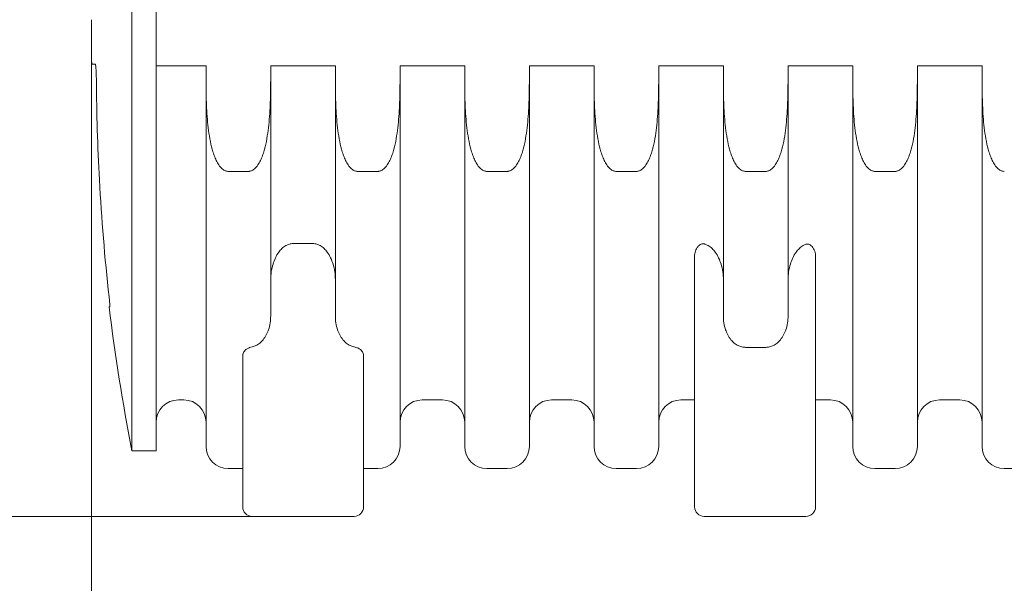
# Model space of a CAD drawing. Units: millimetres. Extents: x 359 to 13056, y 237 to 9091.
# Drawn here: x 6291 to 7838, y 2322 to 3207 of the extents above; entities that cross this region are included whole.
import ezdxf

# ---------------------------------------------------------------- set-up
doc = ezdxf.new("R2010")
doc.units = ezdxf.units.MM
doc.header["$LTSCALE"] = 45
doc.layers.add('Dimension (ISO)', color=7, linetype='Continuous', lineweight=9)
doc.layers.add('Visible (ISO)', color=7, linetype='Continuous', lineweight=9)
doc.styles.add('Note Text (ISO)', font='arial.ttf')
doc.dimstyles.new('Default (ISO)', dxfattribs={"dimscale": 45, "dimtxt": 3.5, "dimasz": 2.5, "dimexe": 3.175, "dimexo": 0, "dimgap": 0.762, "dimtad": 1, "dimdec": 0, "dimrnd": 1e-08, "dimzin": 0, "dimtxsty": 'Note Text (ISO)', "dimcen": 0.09, "dimdle": 10, "dimclrd": 256, "dimclre": 256, "dimclrt": 256, "dimazin": 0, "dimtfac": 0.714286, "dimtmove": 0, "dimatfit": 3, "dimfxl": 1, "dimtolj": 1, "dimtzin": 0, "dimlwd": -1, "dimlwe": -1, "dimarcsym": 0})

# ---------------------------------------------------------------- blocks, each defined once
blk = doc.blocks.new('*D7')
at = {"layer": 'Defpoints', "color": 0, "transparency": 16777216}
for p in [(5581.5, 3952.4), (7147.2, 3952.4), (6656.2, 2427.4)]:
    blk.add_point(p, dxfattribs=at)
at = {"layer": 'Dimension (ISO)', "transparency": 16777216}
for p, q in [((6772, 4246.8), (5581.5, 4246.8)), ((5581.5, 4246.8), (5581.5, 3952.4)), ((7147.2, 3952.4), (5438.7, 3952.4)), ((5581.5, 2539.9), (5581.5, 3839.9)), ((6656.2, 2427.4), (5438.7, 2427.4))]:
    blk.add_line(p, q, dxfattribs=at)
for points in [[(5562.8, 3839.9), (5600.3, 3839.9), (5581.5, 3952.4)], [(5562.8, 2539.9), (5600.3, 2539.9), (5581.5, 2427.4)]]:
    blk.add_solid(points, dxfattribs=at)
at = {"layer": 'Dimension (ISO)', "transparency": 16777216, "insert": (5728.3, 4398.3), "char_height": 157.5, "attachment_point": 1, "style": 'Note Text (ISO)'}
blk.add_mtext('\\A1;\\fTahoma|b0|i0;\\H112.5000;1525mm a\\fArial|b0|i0;\\H112.5000;ltura', dxfattribs=at)
blk = doc.blocks.new('*D8')
at = {"layer": 'Defpoints', "color": 0, "transparency": 16777216}
for p in [(6403.6, 3197.4), (12410.8, 3197.4), (12410.8, 1904.1)]:
    blk.add_point(p, dxfattribs=at)
at = {"layer": 'Dimension (ISO)', "transparency": 16777216}
for p, q in [((6403.6, 3197.4), (6403.6, 1761.2)), ((12410.8, 3197.4), (12410.8, 1761.2)), ((6516.1, 1904.1), (12298.3, 1904.1))]:
    blk.add_line(p, q, dxfattribs=at)
for points in [[(6516.1, 1922.8), (6516.1, 1885.3), (6403.6, 1904.1)], [(12298.3, 1922.8), (12298.3, 1885.3), (12410.8, 1904.1)]]:
    blk.add_solid(points, dxfattribs=at)
at = {"layer": 'Dimension (ISO)', "transparency": 16777216, "insert": (8891, 2083.8), "char_height": 157.5, "attachment_point": 1, "style": 'Note Text (ISO)'}
blk.add_mtext('\\A1;\\fArial|b0|i0;\\H112.0500;6007 mm largo', dxfattribs=at)
blk = doc.blocks.new('*D9')
at = {"layer": 'Defpoints', "color": 0, "transparency": 16777216}
for p in [(6041.3, 3727.4), (6316.2, 3727.4), (6656.2, 2427.4)]:
    blk.add_point(p, dxfattribs=at)
at = {"layer": 'Dimension (ISO)', "transparency": 16777216}
for p, q in [((6316.2, 3727.4), (5898.4, 3727.4)), ((6041.3, 2539.9), (6041.3, 3614.9)), ((6656.2, 2427.4), (5898.4, 2427.4))]:
    blk.add_line(p, q, dxfattribs=at)
for points in [[(6022.6, 3614.9), (6060.1, 3614.9), (6041.3, 3727.4)], [(6022.6, 2539.9), (6060.1, 2539.9), (6041.3, 2427.4)]]:
    blk.add_solid(points, dxfattribs=at)
at = {"layer": 'Dimension (ISO)', "transparency": 16777216, "insert": (5892.5, 2735.3), "char_height": 157.5, "attachment_point": 1, "rotation": 90, "style": 'Note Text (ISO)'}
blk.add_mtext('\\A1;\\fArial|b0|i0;\\H112.0500;1300 mm', dxfattribs=at)

msp = doc.modelspace()

# ---------------------------------------------------------------- linework, layer by layer
at = {"layer": 'Visible (ISO)'}
for p, q in [((6467.2, 2530.4), (6467.2, 3874.4)), ((6505.2, 2530.4), (6505.2, 3874.4)), ((6403.6, 3207.5), (6403.6, 3197.4)), ((6404.1, 3137.4), (6409.6, 3137.4)), ((6583.6, 3135), (6505.2, 3135)), ((6583.6, 3121), (6583.6, 3135)), ((6685.2, 3135), (6685.2, 3121)), ((6786.8, 3135), (6685.2, 3135)), ((6786.8, 3121), (6786.8, 3135)), ((6888.4, 3135), (6888.4, 3121)), ((6990, 3135), (6888.4, 3135)), ((6990, 3121), (6990, 3135)), ((7091.6, 3135), (7091.6, 3121)), ((7193.2, 3135), (7091.6, 3135)), ((7193.2, 3121), (7193.2, 3135)), ((7294.8, 3135), (7294.8, 3121)), ((7396.4, 3135), (7294.8, 3135)), ((7396.4, 3121), (7396.4, 3135)), ((7498, 3135), (7498, 3121)), ((7599.6, 3135), (7498, 3135)), ((7599.6, 3121), (7599.6, 3135)), ((7701.2, 3135), (7701.2, 3121)), ((7802.8, 3135), (7701.2, 3135)), ((7802.8, 3121), (7802.8, 3135)), ((6583.6, 2537.4), (6583.6, 3121)), ((6685.2, 3121), (6685.2, 2742.2)), ((6786.8, 2742.2), (6786.8, 3121)), ((6888.4, 3121), (6888.4, 2537.4)), ((6990, 2537.4), (6990, 3121)), ((7091.6, 3121), (7091.6, 2537.4)), ((7193.2, 2537.4), (7193.2, 3121)), ((7294.8, 3121), (7294.8, 2537.4)), ((7396.4, 2742.2), (7396.4, 3121)), ((7498, 3121), (7498, 2742.2)), ((7599.6, 2537.4), (7599.6, 3121)), ((7701.2, 3121), (7701.2, 2537.4)), ((7802.8, 2537.4), (7802.8, 3121)), ((6650.2, 2969.2), (6618.6, 2969.2)), ((6853.4, 2969.2), (6821.8, 2969.2)), ((7056.6, 2969.2), (7025, 2969.2)), ((7259.8, 2969.2), (7228.2, 2969.2)), ((7463, 2969.2), (7431.4, 2969.2)), ((7666.2, 2969.2), (7634.6, 2969.2)), ((6720.2, 2855.9), (6751.8, 2855.9)), ((7351.2, 2836.1), (7351.2, 2442.4)), ((7541.2, 2442.4), (7541.2, 2836.1)), ((6432.6, 2756.4), (6431.2, 2756.4)), ((7431.4, 2692.9), (7463, 2692.9)), ((6641.2, 2679.2), (6641.2, 2442.4)), ((6831.2, 2442.4), (6831.2, 2679.2)), ((6540.2, 2610.4), (6548.6, 2610.4)), ((6923.4, 2610.4), (6955, 2610.4)), ((7126.6, 2610.4), (7158.2, 2610.4)), ((7329.8, 2610.4), (7351.2, 2610.4)), ((7541.2, 2610.4), (7564.6, 2610.4)), ((7736.2, 2610.4), (7767.8, 2610.4)), ((6467.2, 2530.4), (6505.2, 2530.4)), ((6618.6, 2502.4), (6641.2, 2502.4)), ((6831.2, 2502.4), (6853.4, 2502.4)), ((7025, 2502.4), (7056.6, 2502.4)), ((7228.2, 2502.4), (7259.8, 2502.4)), ((7634.6, 2502.4), (7666.2, 2502.4)), ((7837.8, 2502.4), (7869.4, 2502.4)), ((6656.2, 2427.4), (6816.2, 2427.4)), ((7366.2, 2427.4), (7526.2, 2427.4))]:
    msp.add_line(p, q, dxfattribs=at)
for centre, radius, start, end in [((9932.1, 3197.4), 3528.6, 180, 180.9734), ((9932.1, 3197.4), 3528.6, 187.1787, 190.8952), ((6540.2, 2575.4), 35, 90, 180), ((6548.6, 2575.4), 35, 0, 90), ((6923.4, 2575.4), 35, 90, 180), ((6955, 2575.4), 35, 0, 90), ((7126.6, 2575.4), 35, 90, 180), ((7158.2, 2575.4), 35, 0, 90), ((7329.8, 2575.4), 35, 90, 180), ((7564.6, 2575.4), 35, 0, 90), ((7736.2, 2575.4), 35, 90, 180), ((7767.8, 2575.4), 35, 0, 90), ((6618.6, 2537.4), 35, 180, 270), ((6853.4, 2537.4), 35, 270, 0), ((7025, 2537.4), 35, 180, 270), ((7056.6, 2537.4), 35, 270, 0), ((7228.2, 2537.4), 35, 180, 270), ((7259.8, 2537.4), 35, 270, 0), ((7634.6, 2537.4), 35, 180, 270), ((7666.2, 2537.4), 35, 270, 0), ((7837.8, 2537.4), 35, 180, 270), ((6656.2, 2442.4), 15, 180, 270), ((6816.2, 2442.4), 15, 270, 0), ((7366.2, 2442.4), 15, 180, 270), ((7526.2, 2442.4), 15, 270, 0)]:
    msp.add_arc(centre, radius, start, end, dxfattribs=at)
for points, knots in [([(6409.6, 3137.4), (6409.7, 3137.4), (6409.7, 3137.4), (6409.8, 3137.2), (6409.9, 3137.1), (6409.9, 3136.8), (6409.9, 3136.8), (6410, 3136.6), (6410, 3136.6), (6410, 3136.5), (6410, 3136.5), (6410, 3136.4), (6410, 3136.3), (6410.1, 3136.1), (6410.1, 3136), (6410.2, 3135.2), (6410.3, 3134.3), (6410.6, 3131.9), (6410.7, 3130.3), (6410.9, 3126.5), (6411, 3124.1), (6411.2, 3119), (6411.3, 3116.4), (6411.3, 3113.1), (6411.3, 3112.4), (6411.3, 3111.7)], [-4.531205, -4.531205, -4.531205, -4.531205, -4.286996, -4.286996, -4.065753, -4.065753, -3.981791, -3.981791, -3.931943, -3.931943, -3.887862, -3.887862, -3.832886, -3.832886, -3.725413, -3.725413, -3.19672, -3.19672, -2.56872, -2.56872, -1.799904, -1.799904, -1.008765, -1.008765, -0.794941, -0.794941, -0.794941, -0.794941]), ([(6411.3, 3111.7), (6411.7, 3060.6), (6413.2, 3008.6), (6419.4, 2895.4), (6424.4, 2834), (6431.3, 2771.7), (6431.4, 2771.2), (6431.5, 2770.7)], [2.338427, 2.338427, 2.338427, 2.338427, 18.247207, 18.247207, 36.494414, 36.494414, 36.643726, 36.643726, 36.643726, 36.643726]), ([(6618.6, 2969.2), (6618, 2969.2), (6617.3, 2969.3), (6615.9, 2969.5), (6615.3, 2969.7), (6614, 2970.1), (6613.2, 2970.4), (6611.8, 2971.2), (6611.1, 2971.6), (6608.4, 2973.5), (6606.5, 2975.5), (6603.2, 2979.9), (6601.8, 2982.3), (6599.3, 2987), (6598.2, 2989.6), (6596.2, 2994.7), (6595.3, 2997.3), (6592.8, 3005.3), (6591.5, 3010.8), (6589.3, 3022), (6588.4, 3027.7), (6586.8, 3039.3), (6586.2, 3045.1), (6584.8, 3062.9), (6584.2, 3074.8), (6583.7, 3098.4), (6583.6, 3110), (6583.6, 3121)], [69.75833, 69.75833, 69.75833, 69.75833, 69.945179, 69.945179, 70.132029, 70.132029, 70.355477, 70.355477, 70.578924, 70.578924, 71.341708, 71.341708, 72.104492, 72.104492, 72.93423, 72.93423, 73.763968, 73.763968, 75.423444, 75.423444, 77.08292, 77.08292, 78.742396, 78.742396, 82.061348, 82.061348, 85.380299, 85.380299, 85.380299, 85.380299]), ([(6685.2, 3121), (6685.2, 3110), (6685.1, 3098.4), (6684.5, 3074.8), (6684, 3062.9), (6682.5, 3045.1), (6681.9, 3039.3), (6680.4, 3027.7), (6679.5, 3022), (6677.3, 3010.8), (6675.9, 3005.3), (6673.5, 2997.3), (6672.6, 2994.7), (6670.6, 2989.6), (6669.4, 2987), (6667, 2982.3), (6665.6, 2979.9), (6662.2, 2975.5), (6660.3, 2973.5), (6657.7, 2971.6), (6657, 2971.2), (6655.5, 2970.4), (6654.8, 2970.1), (6653.5, 2969.7), (6652.8, 2969.5), (6651.5, 2969.3), (6650.8, 2969.2), (6650.2, 2969.2)], [54.13636, 54.13636, 54.13636, 54.13636, 57.455312, 57.455312, 60.774264, 60.774264, 62.43374, 62.43374, 64.093216, 64.093216, 65.752692, 65.752692, 66.58243, 66.58243, 67.412168, 67.412168, 68.174952, 68.174952, 68.937735, 68.937735, 69.161183, 69.161183, 69.384631, 69.384631, 69.571481, 69.571481, 69.75833, 69.75833, 69.75833, 69.75833]), ([(6821.8, 2969.2), (6821.2, 2969.2), (6820.5, 2969.3), (6819.1, 2969.5), (6818.5, 2969.7), (6817.2, 2970.1), (6816.4, 2970.4), (6815, 2971.2), (6814.3, 2971.6), (6811.6, 2973.5), (6809.7, 2975.5), (6806.4, 2979.9), (6805, 2982.3), (6802.5, 2987), (6801.4, 2989.6), (6799.4, 2994.7), (6798.5, 2997.3), (6796, 3005.3), (6794.7, 3010.8), (6792.5, 3022), (6791.6, 3027.7), (6790, 3039.3), (6789.4, 3045.1), (6788, 3062.9), (6787.4, 3074.8), (6786.9, 3098.4), (6786.8, 3110), (6786.8, 3121)], [69.75833, 69.75833, 69.75833, 69.75833, 69.945179, 69.945179, 70.132029, 70.132029, 70.355477, 70.355477, 70.578924, 70.578924, 71.341708, 71.341708, 72.104492, 72.104492, 72.93423, 72.93423, 73.763968, 73.763968, 75.423444, 75.423444, 77.08292, 77.08292, 78.742396, 78.742396, 82.061348, 82.061348, 85.380299, 85.380299, 85.380299, 85.380299]), ([(6888.4, 3121), (6888.4, 3110), (6888.3, 3098.4), (6887.7, 3074.8), (6887.2, 3062.9), (6885.7, 3045.1), (6885.1, 3039.3), (6883.6, 3027.7), (6882.7, 3022), (6880.5, 3010.8), (6879.1, 3005.3), (6876.7, 2997.3), (6875.8, 2994.7), (6873.8, 2989.6), (6872.6, 2987), (6870.2, 2982.3), (6868.8, 2979.9), (6865.4, 2975.5), (6863.5, 2973.5), (6860.9, 2971.6), (6860.2, 2971.2), (6858.7, 2970.4), (6858, 2970.1), (6856.7, 2969.7), (6856, 2969.5), (6854.7, 2969.3), (6854, 2969.2), (6853.4, 2969.2)], [54.13636, 54.13636, 54.13636, 54.13636, 57.455312, 57.455312, 60.774264, 60.774264, 62.43374, 62.43374, 64.093216, 64.093216, 65.752692, 65.752692, 66.58243, 66.58243, 67.412168, 67.412168, 68.174952, 68.174952, 68.937735, 68.937735, 69.161183, 69.161183, 69.384631, 69.384631, 69.571481, 69.571481, 69.75833, 69.75833, 69.75833, 69.75833]), ([(7025, 2969.2), (7024.4, 2969.2), (7023.7, 2969.3), (7022.3, 2969.5), (7021.7, 2969.7), (7020.4, 2970.1), (7019.6, 2970.4), (7018.2, 2971.2), (7017.5, 2971.6), (7014.8, 2973.5), (7012.9, 2975.5), (7009.6, 2979.9), (7008.2, 2982.3), (7005.7, 2987), (7004.6, 2989.6), (7002.6, 2994.7), (7001.7, 2997.3), (6999.2, 3005.3), (6997.9, 3010.8), (6995.7, 3022), (6994.8, 3027.7), (6993.2, 3039.3), (6992.6, 3045.1), (6991.2, 3062.9), (6990.6, 3074.8), (6990.1, 3098.4), (6990, 3110), (6990, 3121)], [69.75833, 69.75833, 69.75833, 69.75833, 69.945179, 69.945179, 70.132029, 70.132029, 70.355477, 70.355477, 70.578924, 70.578924, 71.341708, 71.341708, 72.104492, 72.104492, 72.93423, 72.93423, 73.763968, 73.763968, 75.423444, 75.423444, 77.08292, 77.08292, 78.742396, 78.742396, 82.061348, 82.061348, 85.380299, 85.380299, 85.380299, 85.380299]), ([(7091.6, 3121), (7091.6, 3110), (7091.5, 3098.4), (7090.9, 3074.8), (7090.4, 3062.9), (7088.9, 3045.1), (7088.3, 3039.3), (7086.8, 3027.7), (7085.9, 3022), (7083.7, 3010.8), (7082.3, 3005.3), (7079.9, 2997.3), (7079, 2994.7), (7077, 2989.6), (7075.8, 2987), (7073.4, 2982.3), (7072, 2979.9), (7068.6, 2975.5), (7066.7, 2973.5), (7064.1, 2971.6), (7063.4, 2971.2), (7061.9, 2970.4), (7061.2, 2970.1), (7059.9, 2969.7), (7059.2, 2969.5), (7057.9, 2969.3), (7057.2, 2969.2), (7056.6, 2969.2)], [54.13636, 54.13636, 54.13636, 54.13636, 57.455312, 57.455312, 60.774264, 60.774264, 62.43374, 62.43374, 64.093216, 64.093216, 65.752692, 65.752692, 66.58243, 66.58243, 67.412168, 67.412168, 68.174952, 68.174952, 68.937735, 68.937735, 69.161183, 69.161183, 69.384631, 69.384631, 69.571481, 69.571481, 69.75833, 69.75833, 69.75833, 69.75833]), ([(7228.2, 2969.2), (7227.6, 2969.2), (7226.9, 2969.3), (7225.5, 2969.5), (7224.9, 2969.7), (7223.6, 2970.1), (7222.8, 2970.4), (7221.4, 2971.2), (7220.7, 2971.6), (7218, 2973.5), (7216.1, 2975.5), (7212.8, 2979.9), (7211.4, 2982.3), (7208.9, 2987), (7207.8, 2989.6), (7205.8, 2994.7), (7204.9, 2997.3), (7202.4, 3005.3), (7201.1, 3010.8), (7198.9, 3022), (7198, 3027.7), (7196.4, 3039.3), (7195.8, 3045.1), (7194.4, 3062.9), (7193.8, 3074.8), (7193.3, 3098.4), (7193.2, 3110), (7193.2, 3121)], [69.75833, 69.75833, 69.75833, 69.75833, 69.945179, 69.945179, 70.132029, 70.132029, 70.355477, 70.355477, 70.578924, 70.578924, 71.341708, 71.341708, 72.104492, 72.104492, 72.93423, 72.93423, 73.763968, 73.763968, 75.423444, 75.423444, 77.08292, 77.08292, 78.742396, 78.742396, 82.061348, 82.061348, 85.380299, 85.380299, 85.380299, 85.380299]), ([(7294.8, 3121), (7294.8, 3110), (7294.7, 3098.4), (7294.1, 3074.8), (7293.6, 3062.9), (7292.1, 3045.1), (7291.5, 3039.3), (7290, 3027.7), (7289.1, 3022), (7286.9, 3010.8), (7285.5, 3005.3), (7283.1, 2997.3), (7282.2, 2994.7), (7280.2, 2989.6), (7279, 2987), (7276.6, 2982.3), (7275.2, 2979.9), (7271.8, 2975.5), (7269.9, 2973.5), (7267.3, 2971.6), (7266.6, 2971.2), (7265.1, 2970.4), (7264.4, 2970.1), (7263.1, 2969.7), (7262.4, 2969.5), (7261.1, 2969.3), (7260.4, 2969.2), (7259.8, 2969.2)], [54.13636, 54.13636, 54.13636, 54.13636, 57.455312, 57.455312, 60.774264, 60.774264, 62.43374, 62.43374, 64.093216, 64.093216, 65.752692, 65.752692, 66.58243, 66.58243, 67.412168, 67.412168, 68.174952, 68.174952, 68.937735, 68.937735, 69.161183, 69.161183, 69.384631, 69.384631, 69.571481, 69.571481, 69.75833, 69.75833, 69.75833, 69.75833]), ([(7431.4, 2969.2), (7430.8, 2969.2), (7430.1, 2969.3), (7428.7, 2969.5), (7428.1, 2969.7), (7426.8, 2970.1), (7426, 2970.4), (7424.6, 2971.2), (7423.9, 2971.6), (7421.2, 2973.5), (7419.3, 2975.5), (7416, 2979.9), (7414.6, 2982.3), (7412.1, 2987), (7411, 2989.6), (7409, 2994.7), (7408.1, 2997.3), (7405.6, 3005.3), (7404.3, 3010.8), (7402.1, 3022), (7401.2, 3027.7), (7399.6, 3039.3), (7399, 3045.1), (7397.6, 3062.9), (7397, 3074.8), (7396.5, 3098.4), (7396.4, 3110), (7396.4, 3121)], [69.75833, 69.75833, 69.75833, 69.75833, 69.945179, 69.945179, 70.132029, 70.132029, 70.355477, 70.355477, 70.578924, 70.578924, 71.341708, 71.341708, 72.104492, 72.104492, 72.93423, 72.93423, 73.763968, 73.763968, 75.423444, 75.423444, 77.08292, 77.08292, 78.742396, 78.742396, 82.061348, 82.061348, 85.380299, 85.380299, 85.380299, 85.380299]), ([(7498, 3121), (7498, 3110), (7497.9, 3098.4), (7497.3, 3074.8), (7496.8, 3062.9), (7495.3, 3045.1), (7494.7, 3039.3), (7493.2, 3027.7), (7492.3, 3022), (7490.1, 3010.8), (7488.7, 3005.3), (7486.3, 2997.3), (7485.4, 2994.7), (7483.4, 2989.6), (7482.2, 2987), (7479.8, 2982.3), (7478.4, 2979.9), (7475, 2975.5), (7473.1, 2973.5), (7470.5, 2971.6), (7469.8, 2971.2), (7468.3, 2970.4), (7467.6, 2970.1), (7466.3, 2969.7), (7465.6, 2969.5), (7464.3, 2969.3), (7463.6, 2969.2), (7463, 2969.2)], [54.13636, 54.13636, 54.13636, 54.13636, 57.455312, 57.455312, 60.774264, 60.774264, 62.43374, 62.43374, 64.093216, 64.093216, 65.752692, 65.752692, 66.58243, 66.58243, 67.412168, 67.412168, 68.174952, 68.174952, 68.937735, 68.937735, 69.161183, 69.161183, 69.384631, 69.384631, 69.571481, 69.571481, 69.75833, 69.75833, 69.75833, 69.75833]), ([(7634.6, 2969.2), (7634, 2969.2), (7633.3, 2969.3), (7631.9, 2969.5), (7631.3, 2969.7), (7630, 2970.1), (7629.2, 2970.4), (7627.8, 2971.2), (7627.1, 2971.6), (7624.4, 2973.5), (7622.5, 2975.5), (7619.2, 2979.9), (7617.8, 2982.3), (7615.3, 2987), (7614.2, 2989.6), (7612.2, 2994.7), (7611.3, 2997.3), (7608.8, 3005.3), (7607.5, 3010.8), (7605.3, 3022), (7604.4, 3027.7), (7602.8, 3039.3), (7602.2, 3045.1), (7600.8, 3062.9), (7600.2, 3074.8), (7599.7, 3098.4), (7599.6, 3110), (7599.6, 3121)], [69.75833, 69.75833, 69.75833, 69.75833, 69.945179, 69.945179, 70.132029, 70.132029, 70.355477, 70.355477, 70.578924, 70.578924, 71.341708, 71.341708, 72.104492, 72.104492, 72.93423, 72.93423, 73.763968, 73.763968, 75.423444, 75.423444, 77.08292, 77.08292, 78.742396, 78.742396, 82.061348, 82.061348, 85.380299, 85.380299, 85.380299, 85.380299]), ([(7701.2, 3121), (7701.2, 3110), (7701.1, 3098.4), (7700.5, 3074.8), (7700, 3062.9), (7698.5, 3045.1), (7697.9, 3039.3), (7696.4, 3027.7), (7695.5, 3022), (7693.3, 3010.8), (7691.9, 3005.3), (7689.5, 2997.3), (7688.6, 2994.7), (7686.6, 2989.6), (7685.4, 2987), (7683, 2982.3), (7681.6, 2979.9), (7678.2, 2975.5), (7676.3, 2973.5), (7673.7, 2971.6), (7673, 2971.2), (7671.5, 2970.4), (7670.8, 2970.1), (7669.5, 2969.7), (7668.8, 2969.5), (7667.5, 2969.3), (7666.8, 2969.2), (7666.2, 2969.2)], [54.13636, 54.13636, 54.13636, 54.13636, 57.455312, 57.455312, 60.774264, 60.774264, 62.43374, 62.43374, 64.093216, 64.093216, 65.752692, 65.752692, 66.58243, 66.58243, 67.412168, 67.412168, 68.174952, 68.174952, 68.937735, 68.937735, 69.161183, 69.161183, 69.384631, 69.384631, 69.571481, 69.571481, 69.75833, 69.75833, 69.75833, 69.75833]), ([(7837.8, 2969.2), (7837.2, 2969.2), (7836.5, 2969.3), (7835.1, 2969.5), (7834.5, 2969.7), (7833.2, 2970.1), (7832.4, 2970.4), (7831, 2971.2), (7830.3, 2971.6), (7827.6, 2973.5), (7825.7, 2975.5), (7822.4, 2979.9), (7821, 2982.3), (7818.5, 2987), (7817.4, 2989.6), (7815.4, 2994.7), (7814.5, 2997.3), (7812, 3005.3), (7810.7, 3010.8), (7808.5, 3022), (7807.6, 3027.7), (7806, 3039.3), (7805.4, 3045.1), (7804, 3062.9), (7803.4, 3074.8), (7802.9, 3098.4), (7802.8, 3110), (7802.8, 3121)], [69.75833, 69.75833, 69.75833, 69.75833, 69.945179, 69.945179, 70.132029, 70.132029, 70.355477, 70.355477, 70.578924, 70.578924, 71.341708, 71.341708, 72.104492, 72.104492, 72.93423, 72.93423, 73.763968, 73.763968, 75.423444, 75.423444, 77.08292, 77.08292, 78.742396, 78.742396, 82.061348, 82.061348, 85.380299, 85.380299, 85.380299, 85.380299]), ([(6720.2, 2855.9), (6718.4, 2855.9), (6716.4, 2855.7), (6712.6, 2854.6), (6710.7, 2853.8), (6707, 2851.7), (6704.9, 2850.1), (6701, 2846.4), (6699.3, 2844.3), (6695.9, 2839.7), (6694.1, 2836.6), (6691, 2830.1), (6689.8, 2826.7), (6687.7, 2819.9), (6686.7, 2815.7), (6685.5, 2807.2), (6685.2, 2802.9), (6685.2, 2799)], [13.436115, 13.436115, 13.436115, 13.436115, 13.983815, 13.983815, 14.531514, 14.531514, 15.26648, 15.26648, 16.001446, 16.001446, 16.986411, 16.986411, 17.971377, 17.971377, 19.142875, 19.142875, 20.314373, 20.314373, 20.314373, 20.314373]), ([(6786.8, 2799), (6786.8, 2802.9), (6786.5, 2807.2), (6785.3, 2815.7), (6784.3, 2819.9), (6782.2, 2826.7), (6780.9, 2830.1), (6777.9, 2836.6), (6776, 2839.7), (6772.7, 2844.3), (6770.9, 2846.4), (6767.1, 2850.1), (6764.9, 2851.7), (6761.2, 2853.8), (6759.4, 2854.6), (6755.6, 2855.7), (6753.6, 2855.9), (6751.8, 2855.9)], [6.557857, 6.557857, 6.557857, 6.557857, 7.729355, 7.729355, 8.900853, 8.900853, 9.885819, 9.885819, 10.870784, 10.870784, 11.60575, 11.60575, 12.340716, 12.340716, 12.888415, 12.888415, 13.436115, 13.436115, 13.436115, 13.436115]), ([(7351.2, 2836.1), (7351.2, 2838.6), (7351.6, 2841.3), (7353.4, 2846.6), (7354.8, 2849.2), (7357.8, 2852.5), (7359.2, 2853.7), (7361, 2854.7), (7361.2, 2854.8), (7361.4, 2854.8)], [2.954743, 2.954743, 2.954743, 2.954743, 3.916983, 3.916983, 4.879223, 4.879223, 5.442429, 5.442429, 5.50799, 5.50799, 5.50799, 5.50799]), ([(7366.2, 2855.4), (7365.3, 2855.6), (7364.5, 2855.6), (7362.8, 2855.4), (7362.1, 2855.2), (7361.4, 2854.8)], [0.0004035, 0.0004035, 0.0004035, 0.0004035, 0.26103, 0.26103, 0.5054843, 0.5054843, 0.5054843, 0.5054843]), ([(7396.4, 2799), (7396.4, 2802.9), (7396.1, 2807.2), (7394.9, 2815.7), (7393.9, 2819.9), (7391.8, 2826.7), (7390.5, 2830.1), (7387.5, 2836.6), (7385.6, 2839.7), (7382.3, 2844.3), (7380.5, 2846.4), (7376.7, 2850.1), (7374.5, 2851.7), (7370.8, 2853.8), (7369, 2854.6), (7366.8, 2855.2), (7366.5, 2855.3), (7366.2, 2855.4)], [6.557857, 6.557857, 6.557857, 6.557857, 7.729355, 7.729355, 8.900853, 8.900853, 9.885819, 9.885819, 10.870784, 10.870784, 11.60575, 11.60575, 12.340716, 12.340716, 12.888415, 12.888415, 12.974901, 12.974901, 12.974901, 12.974901]), ([(7526.2, 2854.8), (7524.7, 2854.3), (7523.2, 2853.6), (7519.8, 2851.7), (7517.7, 2850.1), (7513.8, 2846.4), (7512.1, 2844.3), (7508.7, 2839.7), (7506.9, 2836.6), (7503.8, 2830.1), (7502.6, 2826.7), (7500.5, 2819.9), (7499.5, 2815.7), (7498.3, 2807.2), (7498, 2802.9), (7498, 2799)], [14.089555, 14.089555, 14.089555, 14.089555, 14.531514, 14.531514, 15.26648, 15.26648, 16.001446, 16.001446, 16.986411, 16.986411, 17.971377, 17.971377, 19.142875, 19.142875, 20.314373, 20.314373, 20.314373, 20.314373]), ([(7533, 2853.7), (7532.3, 2854.2), (7531.6, 2854.6), (7530, 2855.1), (7529.3, 2855.2), (7527.7, 2855.2), (7526.9, 2855.1), (7526.2, 2854.8)], [5.3125172, 5.3125172, 5.3125172, 5.3125172, 5.6500044, 5.6500044, 5.9521484, 5.9521484, 6.2503009, 6.2503009, 6.2503009, 6.2503009]), ([(7533, 2853.7), (7534, 2853), (7534.9, 2852.1), (7537.6, 2849.2), (7539, 2846.6), (7540.8, 2841.3), (7541.2, 2838.6), (7541.2, 2836.1)], [0.73341, 0.73341, 0.73341, 0.73341, 1.126411, 1.126411, 2.088652, 2.088652, 3.050892, 3.050892, 3.050892, 3.050892]), ([(6431.5, 2770.7), (6431.7, 2768.9), (6431.8, 2767.2), (6432.1, 2764.3), (6432.2, 2763.2), (6432.5, 2760.3), (6432.6, 2758.8), (6432.7, 2756.9), (6432.7, 2756.4), (6432.6, 2756.4)], [-2.569801, -2.569801, -2.569801, -2.569801, -2.003252, -2.003252, -1.551672, -1.551672, -0.762896, -0.762896, 0, 0, 0, 0]), ([(6685.2, 2742.2), (6685.2, 2738.8), (6684.9, 2735), (6683.8, 2727.6), (6682.9, 2723.9), (6680.8, 2718), (6679.6, 2715.1), (6676.7, 2709.7), (6675, 2707.1), (6671.8, 2703.1), (6670, 2701.3), (6666.2, 2698.1), (6664.1, 2696.8), (6660.3, 2694.9), (6658.3, 2694.2), (6656.2, 2693.7), (6656.2, 2693.6), (6656.2, 2693.6)], [19.302441, 19.302441, 19.302441, 19.302441, 20.334605, 20.334605, 21.36677, 21.36677, 22.214228, 22.214228, 23.061686, 23.061686, 23.748887, 23.748887, 24.436087, 24.436087, 25.016469, 25.016469, 25.02426, 25.02426, 25.02426, 25.02426]), ([(6816.2, 2693.5), (6816, 2693.6), (6815.9, 2693.6), (6813.7, 2694.2), (6811.7, 2694.9), (6807.9, 2696.8), (6805.8, 2698.1), (6801.9, 2701.3), (6800.2, 2703.1), (6796.9, 2707.1), (6795.2, 2709.7), (6792.3, 2715.1), (6791.1, 2718), (6789.1, 2723.9), (6788.2, 2727.6), (6787, 2735), (6786.8, 2738.8), (6786.8, 2742.2)], [0.534808, 0.534808, 0.534808, 0.534808, 0.580383, 0.580383, 1.160765, 1.160765, 1.847965, 1.847965, 2.535166, 2.535166, 3.382624, 3.382624, 4.230082, 4.230082, 5.262247, 5.262247, 6.294411, 6.294411, 6.294411, 6.294411]), ([(7431.4, 2692.9), (7429.4, 2692.9), (7427.3, 2693.2), (7423.3, 2694.2), (7421.3, 2694.9), (7417.5, 2696.8), (7415.4, 2698.1), (7411.5, 2701.3), (7409.8, 2703.1), (7406.5, 2707.1), (7404.8, 2709.7), (7401.9, 2715.1), (7400.7, 2718), (7398.7, 2723.9), (7397.8, 2727.6), (7396.6, 2735), (7396.4, 2738.8), (7396.4, 2742.2)], [0, 0, 0, 0, 0.580383, 0.580383, 1.160765, 1.160765, 1.847965, 1.847965, 2.535166, 2.535166, 3.382624, 3.382624, 4.230082, 4.230082, 5.262247, 5.262247, 6.294411, 6.294411, 6.294411, 6.294411]), ([(7498, 2742.2), (7498, 2738.8), (7497.7, 2735), (7496.6, 2727.6), (7495.7, 2723.9), (7493.6, 2718), (7492.4, 2715.1), (7489.5, 2709.7), (7487.8, 2707.1), (7484.6, 2703.1), (7482.8, 2701.3), (7479, 2698.1), (7476.9, 2696.8), (7473.1, 2694.9), (7471.1, 2694.2), (7467, 2693.2), (7464.9, 2692.9), (7463, 2692.9)], [19.302441, 19.302441, 19.302441, 19.302441, 20.334605, 20.334605, 21.36677, 21.36677, 22.214228, 22.214228, 23.061686, 23.061686, 23.748887, 23.748887, 24.436087, 24.436087, 25.016469, 25.016469, 25.596852, 25.596852, 25.596852, 25.596852]), ([(6641.2, 2679.2), (6641.2, 2680.9), (6641.6, 2682.8), (6643.3, 2686.4), (6644.6, 2688), (6647.3, 2690.3), (6648.6, 2691.1), (6650.2, 2691.8)], [2.638916, 2.638916, 2.638916, 2.638916, 3.416404, 3.416404, 4.193893, 4.193893, 4.702032, 4.702032, 4.702032, 4.702032]), ([(6656.2, 2693.6), (6654.8, 2693.3), (6653.4, 2692.9), (6651.5, 2692.3), (6650.8, 2692), (6650.2, 2691.8)], [6.0076265, 6.0076265, 6.0076265, 6.0076265, 6.3926049, 6.3926049, 6.5899251, 6.5899251, 6.5899251, 6.5899251]), ([(6821.8, 2691.9), (6820.9, 2692.2), (6820, 2692.5), (6818.2, 2693.1), (6817.2, 2693.3), (6816.2, 2693.5)], [3.9417151, 3.9417151, 3.9417151, 3.9417151, 4.1988488, 4.1988488, 4.470502, 4.470502, 4.470502, 4.470502]), ([(6821.8, 2691.9), (6823.5, 2691.3), (6825, 2690.4), (6827.8, 2688), (6829.1, 2686.4), (6830.8, 2682.8), (6831.2, 2680.9), (6831.2, 2679.2)], [0.568584, 0.568584, 0.568584, 0.568584, 1.120572, 1.120572, 1.898061, 1.898061, 2.675549, 2.675549, 2.675549, 2.675549])]:
    msp.add_open_spline(points, degree=3, knots=knots, dxfattribs=at)

# ---------------------------------------------------------------- dimensions: what is measured, and where the dimension line sits
at = {"layer": 'Dimension (ISO)'}
for base, p1, p2, angle, text, override, picture, middle in [((5581.5, 3952.4), (6656.2, 2427.4), (7147.2, 3952.4), 90, '\\fTahoma|b0|i0;\\H112.5000;<>mm a\\fArial|b0|i0;\\H112.5000;ltura', {"dimgap": 0.762, "dimtih": 1, "dimtoh": 1, "dimdec": 0, "dimtol": 0, "dimlim": 0, "dimtp": 0, "dimtm": 0, "dimtdec": 2, "dimtofl": 0, "dimtmove": 1, "dimatfit": 2}, '*D7', (5600, 4246.8)), ((6041.3, 3727.4), (6656.2, 2427.4), (6316.2, 3727.4), 270, '\\fArial|b0|i0;\\H112.0500;<> mm', {"dimgap": 0.762, "dimdec": 0, "dimtol": 0, "dimlim": 0, "dimtp": 0, "dimtm": 0, "dimtdec": 2, "dimtofl": 0, "dimatfit": 1}, '*D9', (6041.3, 3047.9)), ((12410.8, 1904.1), (6403.6, 3197.4), (12410.8, 3197.4), 180, '\\fArial|b0|i0;\\H112.0500;<> mm largo', {"dimgap": 0.762, "dimdec": 0, "dimtol": 0, "dimlim": 0, "dimtp": 0, "dimtm": 0, "dimtdec": 2, "dimtofl": 0, "dimatfit": 1}, '*D8', (9407.2, 1904.1))]:
    dim = msp.add_linear_dim(base=base, p1=p1, p2=p2, angle=angle, text=text, dimstyle='Default (ISO)', override=override, dxfattribs=at)
    dim.commit()
    dim.dimension.update_dxf_attribs({"geometry": picture, "text_midpoint": middle, "dimtype": 160})

doc.saveas('drawing.dxf')
